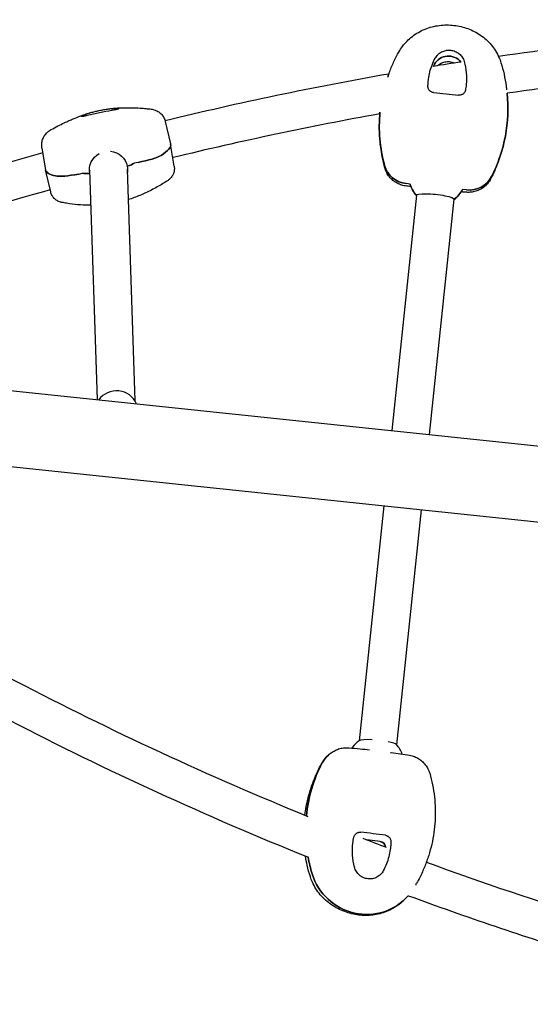
# Model space of a CAD drawing. Units: millimetres. Extents: x -8643 to 7942, y -5694 to 5736.
# Drawn here: x -5533 to -5126, y 792 to 1577 of the extents above; entities that cross this region are included whole.
import ezdxf

# ---------------------------------------------------------------- set-up
doc = ezdxf.new("R2010")
doc.units = ezdxf.units.MM
doc.header["$LTSCALE"] = 20
doc.layers.add('2d', color=230, linetype='Continuous')

msp = doc.modelspace()

# ---------------------------------------------------------------- linework, layer by layer
at = {"layer": '2d'}
for p, q in [((-5239.22, 1532.15, 1359.48), (-5239.73, 1530.69, 1359.48)), ((-5145.02, 1522.35, 1359.48), (-5144.86, 1520.95, 1359.48)), ((-5416.96, 1495.65, 1359.48), (-5412.73, 1477.78, 1359.48)), ((-5409.85, 1460.16, 1359.48), (-5412.69, 1477.57, 1359.48)), ((-5245.23, 1475.26, 1359.48), (-5245.53, 1477.72, 1359.48)), ((-5515.3, 1474.5, 1359.48), (-5512.49, 1457.3, 1359.48)), ((-5150.94, 1465.45, 1359.48), (-5150.16, 1467.7, 1359.48)), ((-5447.31, 1460.01, 1359.48), (-5447.51, 1459.97, 1359.48)), ((-5438.54, 1463.1, 1359.48), (-5441.67, 1462.49, 1359.48)), ((-5508.29, 1439.53, 1359.48), (-5512.45, 1457.09, 1359.48)), ((-5486.01, 1453.83, 1359.48), (-5482.88, 1454.44, 1359.48)), ((-5477.26, 1456.8, 1359.48), (-5471.2, 1274.07, 1359.48)), ((-5447.28, 1457.8, 1359.48), (-5441.15, 1273.19, 1359.48)), ((-5221.78, 1445.89, 1359.48), (-5224.96, 1446.22, 1359.48)), ((-5216.69, 1436.9, 1359.48), (-5236.4, 1249.4, 1359.48)), ((-5216.89, 1436.92, 1359.48), (-5216.69, 1436.9, 1359.48)), ((-5176.84, 1441.17, 1359.48), (-5180.01, 1441.5, 1359.48)), ((-5186.86, 1433.76, 1359.48), (-5206.56, 1246.26, 1359.48)), ((-5186.86, 1433.76, 1359.48), (-5186.66, 1433.74, 1359.48)), ((-5790.42, 1307.63, 1359.48), (-3200.69, 1035.43, 1359.48)), ((-5796.73, 1247.66, 1359.48), (-3206.99, 975.47, 1359.48)), ((-5242.7, 1189.43, 1359.48), (-5262.38, 1002.25, 1359.48)), ((-5212.87, 1186.29, 1359.48), (-5232.54, 999.08, 1359.48)), ((-5284.93, 992.31, 1359.48), (-5286.87, 990.77, 1359.48)), ((-5292.76, 983.31, 1359.48), (-5291.46, 985.51, 1359.48)), ((-5245.75, 921.97, 1359.48), (-5256.22, 923.25, 1359.48)), ((-5217.2, 887.54, 1359.48), (-5217.36, 887.27, 1359.48)), ((-5230.83, 871.79, 1359.48), (-5228.96, 873.27, 1359.48))]:
    msp.add_line(p, q, dxfattribs=at)
for centre, start, end in [((-5200.06, 1451.63, 1359.48), 195.1843, 222.18969), ((-5200.06, 1451.63, 1359.48), 305.81031, 332.8157), ((-5249.24, 983.99, 1359.48), 125.70509, 146.54862), ((-5249.24, 983.99, 1359.48), 19.6373, 42.3223)]:
    msp.add_arc(centre, 22.5, start, end, dxfattribs=at)
for centre, major_axis, ratio, start_param, end_param in [((-5191.24, 1535.54, 1359.48), (-12.43, 1.31), 0.987688, -2.380959, -0.377013), ((-5157.11, 1517.87, 1359.48), (-50.72, 5.33), 0.987688, -0.377013, -0.339601), ((-5263.84, 1505.92, 1359.48), (119.34, -12.54), 0.987688, -0.368268, 0.209935), ((-5126.39, 1491.48, 1359.48), (-119.34, 12.54), 0.987688, 0.007118, 0.368268), ((-5530.39, 1454.19, 1359.48), (117.68, 23.49), 0.158327, -0.394106, 0.0056), ((-5438.65, 1466.3, 1359.48), (19.61, 3.91), 0.158327, -1.596635, -0.394106), ((-5462.32, 1459.76, 1359.48), (22.06, 4.4), 0.158327, -0.854917, -0.392921), ((-5222.89, 1465.87, 1359.48), (-19.89, 2.09), 0.987688, 0.368268, 1.570796), ((-5394.79, 1480.68, 1359.48), (-117.68, -23.49), 0.158327, -0.0056, 0.34243), ((-5486.12, 1457.03, 1359.48), (-19.61, -3.91), 0.158327, 0.34243, 1.544958), ((-5462.32, 1459.76, 1359.48), (-22.06, -4.4), 0.158327, 0.341244, 0.801194), ((-5174.77, 1460.81, 1359.48), (19.89, -2.09), 0.987688, -1.570796, -0.368268), ((-5200.06, 1451.63, 1359.48), (-22.38, 2.35), 0.987688, 0.367083, 0.829078), ((-5200.06, 1451.63, 1359.48), (22.38, -2.35), 0.987688, -0.829078, -0.367083), ((-5455.85, 1263.8, 1359.48), (17.49, 0.58), 0.987359, 0.382009, 2.48031), ((-5249.24, 983.99, 1359.48), (-16.96, 14.79), 0.98131, 0, 0.135581), ((-5247.53, 1000.28, 1359.48), (-15.12, 1.59), 0.158412, -1.251435, -0.176011), ((-5247.53, 1000.28, 1359.48), (15.12, -1.59), 0.158412, 0.176011, 1.017039), ((-5274.33, 975.21, 1359.48), (-15.07, 13.14), 0.98131, -0.179032, 0.235501), ((-5185.99, 928.56, 1359.48), (-90.45, 78.86), 0.98131, 0.235501, 0.609514), ((-5246.26, 917.06, 1359.48), (-3.77, 3.29), 0.98131, -2.315375, -0.967028), ((-5185.99, 928.56, 1359.48), (90.45, -78.86), 0.98131, -2.253878, -2.138637), ((-5257.17, 908.3, 1359.48), (33.92, -29.57), 0.98131, -2.138637, 0.006059), ((-5225.31, 893.49, 1359.48), (8.73, -4.88), 0.072816, -0.004836, 0)]:
    msp.add_ellipse(centre, major_axis=major_axis, ratio=ratio, start_param=start_param, end_param=end_param, dxfattribs=at)
at = {"layer": '2d', "extrusion": (0, 0, -1)}
for centre, major_axis, ratio, start_param, end_param in [((-5191.24, 1535.54, 1359.48), (-12.43, 1.31), 0.987688, 0.377013, 2.380959), ((-5157.11, 1517.87, 1359.48), (-50.72, 5.33), 0.987688, 0.339601, 0.377013), ((-5263.84, 1505.92, 1359.48), (119.34, -12.54), 0.987688, -0.209935, 0.368268), ((-5126.39, 1491.48, 1359.48), (-119.34, 12.54), 0.987688, -0.368268, -0.007118), ((-5530.39, 1454.19, 1359.48), (117.68, 23.49), 0.158327, -0.0056, 0.394106), ((-5462.23, 1457.1, 1359.48), (-15.19, -0.53), 0.987057, -0.145438, 1.094727), ((-5462.23, 1457.1, 1359.48), (15.19, 0.53), 0.987057, -1.426858, -0.159746), ((-5438.65, 1466.3, 1359.48), (-19.61, -3.91), 0.158327, -2.747487, -1.544958), ((-5462.32, 1459.76, 1359.48), (-22.06, -4.4), 0.158327, -2.748672, -2.286676), ((-5462.23, 1457.1, 1359.48), (15.19, 0.53), 0.987057, -0.159746, 0.1781), ((-5222.89, 1465.87, 1359.48), (-19.89, 2.09), 0.987688, -1.570796, -0.368268), ((-5394.79, 1480.68, 1359.48), (-117.68, -23.49), 0.158327, -0.34243, 0.0056), ((-5486.12, 1457.03, 1359.48), (-19.61, -3.91), 0.158327, -1.544958, -0.34243), ((-5462.32, 1459.76, 1359.48), (-22.06, -4.4), 0.158327, -0.801194, -0.341244), ((-5174.77, 1460.81, 1359.48), (19.89, -2.09), 0.987688, 0.368268, 1.570796), ((-5200.06, 1451.63, 1359.48), (-22.38, 2.35), 0.987688, -0.829078, -0.367083), ((-5201.77, 1435.33, 1359.48), (-15.12, 1.59), 0.156434, -0.1624, 0), ((-5201.77, 1435.33, 1359.48), (-15.12, 1.59), 0.156434, 0, 3.141593), ((-5200.06, 1451.63, 1359.48), (22.38, -2.35), 0.987688, 0.367083, 0.829078), ((-5201.77, 1435.33, 1359.48), (15.12, -1.59), 0.156434, 0, 0.1624), ((-5249.24, 983.99, 1359.48), (-16.96, 14.79), 0.98131, -0.135581, 0), ((-5274.33, 975.21, 1359.48), (-15.07, 13.14), 0.98131, -0.235501, 0.179032), ((-5185.99, 928.56, 1359.48), (-90.45, 78.86), 0.98131, -0.609514, -0.235501), ((-5246.26, 917.06, 1359.48), (3.77, -3.29), 0.98131, -2.174565, -0.826218), ((-5185.99, 928.56, 1359.48), (-90.45, 78.86), 0.98131, -1.002956, -0.887715), ((-5257.17, 908.3, 1359.48), (33.92, -29.57), 0.98131, -0.006059, 2.138637)]:
    msp.add_ellipse(centre, major_axis=major_axis, ratio=ratio, start_param=start_param, end_param=end_param, dxfattribs=at)
at = {"layer": '2d'}
for points, knots in [([(-5230.78, 1551.05, 1359.48), (-5229.89, 1552.64, 1359.48), (-5228.9, 1554.15, 1359.48), (-5226.73, 1557.06, 1359.48), (-5225.54, 1558.45, 1359.48), (-5222.93, 1561.11, 1359.48), (-5221.51, 1562.37, 1359.48), (-5218.48, 1564.72, 1359.48), (-5216.86, 1565.79, 1359.48), (-5213.49, 1567.73, 1359.48), (-5211.72, 1568.58, 1359.48), (-5208.07, 1570.06, 1359.48), (-5206.19, 1570.67, 1359.48), (-5202.36, 1571.66, 1359.48), (-5200.4, 1572.03, 1359.48), (-5196.51, 1572.51, 1359.48), (-5194.56, 1572.64, 1359.48), (-5190.68, 1572.65, 1359.48), (-5188.74, 1572.54, 1359.48), (-5184.93, 1572.1, 1359.48), (-5183.05, 1571.77, 1359.48), (-5179.36, 1570.89, 1359.48), (-5177.54, 1570.35, 1359.48), (-5174, 1569.05, 1359.48), (-5172.26, 1568.3, 1359.48), (-5168.9, 1566.58, 1359.48), (-5167.27, 1565.62, 1359.48), (-5164.11, 1563.46, 1359.48), (-5162.57, 1562.25, 1359.48), (-5159.69, 1559.65, 1359.48), (-5158.33, 1558.24, 1359.48), (-5155.83, 1555.24, 1359.48), (-5154.68, 1553.66, 1359.48), (-5152.64, 1550.35, 1359.48), (-5151.73, 1548.62, 1359.48), (-5150.34, 1545.45, 1359.48), (-5149.81, 1544.02, 1359.48), (-5149.35, 1542.56, 1359.48)], [0, 0, 0, 0, 5.553936, 5.553936, 11.252346, 11.252346, 17.198773, 17.198773, 23.266945, 23.266945, 29.376947, 29.376947, 35.492621, 35.492621, 41.532741, 41.532741, 47.399384, 47.399384, 53.192995, 53.192995, 58.908683, 58.908683, 64.62644, 64.62644, 70.395878, 70.395878, 76.270316, 76.270316, 82.346573, 82.346573, 88.479134, 88.479134, 94.593088, 94.593088, 100.661737, 100.661737, 105.344981, 105.344981, 105.344981, 105.344981]), ([(-4494.34, 1565.44, 1359.48), (-4566.98, 1571.9, 1359.48), (-4639.9, 1575.57, 1359.48), (-4749.45, 1576.84, 1359.48), (-4786.03, 1576.56, 1359.48), (-4859.28, 1574.58, 1359.48), (-4895.95, 1572.87, 1359.48), (-4969.2, 1568.05, 1359.48), (-5005.79, 1564.93, 1359.48), (-5078.7, 1557.29, 1359.48), (-5115.03, 1552.77, 1359.48), (-5151.27, 1547.55, 1359.48)], [1.4704842, 1.4704842, 1.4704842, 1.4704842, 1.5491364, 1.5491364, 1.5885389, 1.5885389, 1.6280645, 1.6280645, 1.6675902, 1.6675902, 1.7069929, 1.7069929, 1.7069929, 1.7069929]), ([(-5239.2, 1532.22, 1359.48), (-5238.2, 1535.13, 1359.48), (-5237.09, 1538, 1359.48), (-5234.61, 1543.71, 1359.48), (-5233.23, 1546.54, 1359.48), (-5231.42, 1549.89, 1359.48), (-5231.1, 1550.48, 1359.48), (-5230.78, 1551.05, 1359.48)], [0, 0, 0, 0, 9.465141, 9.465141, 19.167672, 19.167672, 21.215536, 21.215536, 21.215536, 21.215536]), ([(-5207.56, 1523.62, 1359.48), (-5207.55, 1524.6, 1359.48), (-5207.51, 1525.58, 1359.48), (-5207.38, 1527.54, 1359.48), (-5207.28, 1528.52, 1359.48), (-5206.9, 1531.43, 1359.48), (-5206.53, 1533.33, 1359.48), (-5205.57, 1537.08, 1359.48), (-5204.98, 1538.92, 1359.48), (-5203.57, 1542.54, 1359.48), (-5202.75, 1544.31, 1359.48), (-5201.82, 1546.05, 1359.48)], [0, 0, 0, 0, 0.00304448, 0.00304448, 0.00608896, 0.00608896, 0.01217792, 0.01217792, 0.01826689, 0.01826689, 0.02435585, 0.02435585, 0.02435585, 0.02435585]), ([(-5201.82, 1546.05, 1359.48), (-5201.25, 1547.13, 1359.48), (-5200.52, 1548.1, 1359.48), (-5199.43, 1549.17, 1359.48), (-5199.2, 1549.38, 1359.48), (-5198.73, 1549.78, 1359.48), (-5198.49, 1549.97, 1359.48), (-5197.74, 1550.51, 1359.48), (-5197.22, 1550.84, 1359.48), (-5196.13, 1551.41, 1359.48), (-5195.55, 1551.66, 1359.48), (-5194.38, 1552.07, 1359.48), (-5193.78, 1552.23, 1359.48), (-5192.87, 1552.4, 1359.48), (-5192.56, 1552.45, 1359.48), (-5191.94, 1552.52, 1359.48), (-5191.63, 1552.55, 1359.48), (-5190.69, 1552.59, 1359.48), (-5190.07, 1552.57, 1359.48), (-5188.84, 1552.44, 1359.48), (-5188.22, 1552.33, 1359.48), (-5187.01, 1552.02, 1359.48), (-5186.42, 1551.82, 1359.48), (-5185.28, 1551.34, 1359.48), (-5184.72, 1551.06, 1359.48), (-5183.93, 1550.58, 1359.48), (-5183.66, 1550.41, 1359.48), (-5183.16, 1550.05, 1359.48), (-5182.91, 1549.86, 1359.48), (-5182.2, 1549.27, 1359.48), (-5181.76, 1548.85, 1359.48), (-5180.94, 1547.93, 1359.48), (-5180.56, 1547.44, 1359.48), (-5179.55, 1545.91, 1359.48), (-5179.04, 1544.82, 1359.48), (-5178.7, 1543.65, 1359.48)], [0, 0, 0, 0, 0.00371982, 0.00371982, 0.00464978, 0.00464978, 0.00557973, 0.00557973, 0.00743964, 0.00743964, 0.00929956, 0.00929956, 0.01115947, 0.01115947, 0.01208942, 0.01208942, 0.01301938, 0.01301938, 0.01487929, 0.01487929, 0.0167392, 0.0167392, 0.01859911, 0.01859911, 0.02045902, 0.02045902, 0.02138898, 0.02138898, 0.02231893, 0.02231893, 0.02417885, 0.02417885, 0.02603876, 0.02603876, 0.02975858, 0.02975858, 0.02975858, 0.02975858]), ([(-4506.7, 1536.4, 1359.48), (-4575.36, 1542.27, 1359.48), (-4644.27, 1545.62, 1359.48), (-4749.21, 1546.83, 1359.48), (-4785.2, 1546.56, 1359.48), (-4857.26, 1544.63, 1359.48), (-4893.33, 1542.96, 1359.48), (-4965.4, 1538.25, 1359.48), (-5001.39, 1535.2, 1359.48), (-5073.13, 1527.73, 1359.48), (-5108.88, 1523.31, 1359.48), (-5144.53, 1518.21, 1359.48)], [1.4740225, 1.4740225, 1.4740225, 1.4740225, 1.5491364, 1.5491364, 1.5883148, 1.5883148, 1.6276143, 1.6276143, 1.6669137, 1.6669137, 1.706092, 1.706092, 1.706092, 1.706092]), ([(-5186.84, 1542.2, 1359.48), (-5186.84, 1542.2, 1359.48), (-5186.84, 1542.2, 1359.48), (-5187.13, 1542.32, 1359.48), (-5187.42, 1542.43, 1359.48), (-5188.01, 1542.63, 1359.48), (-5188.32, 1542.72, 1359.48), (-5189.22, 1542.96, 1359.48), (-5189.84, 1543.07, 1359.48), (-5191.07, 1543.19, 1359.48), (-5191.69, 1543.21, 1359.48), (-5192.95, 1543.15, 1359.48), (-5193.57, 1543.08, 1359.48), (-5194.78, 1542.84, 1359.48), (-5195.38, 1542.67, 1359.48), (-5196.26, 1542.35, 1359.48), (-5196.55, 1542.24, 1359.48), (-5197.13, 1541.98, 1359.48), (-5197.4, 1541.84, 1359.48), (-5198.22, 1541.4, 1359.48), (-5198.75, 1541.07, 1359.48), (-5199.49, 1540.51, 1359.48), (-5199.73, 1540.31, 1359.48), (-5199.97, 1540.11, 1359.48)], [0.01115542, 0.01115542, 0.01115542, 0.01115542, 0.01115947, 0.01115947, 0.01208942, 0.01208942, 0.01301938, 0.01301938, 0.01487929, 0.01487929, 0.0167392, 0.0167392, 0.01859911, 0.01859911, 0.02045902, 0.02045902, 0.02138898, 0.02138898, 0.02231893, 0.02231893, 0.02417885, 0.02417885, 0.02510676, 0.02510676, 0.02510676, 0.02510676]), ([(-5178.7, 1543.65, 1359.48), (-5177.82, 1540.62, 1359.48), (-5177.25, 1537.55, 1359.48), (-5176.7, 1531.38, 1359.48), (-5176.72, 1528.28, 1359.48), (-5177.05, 1525.14, 1359.48)], [0, 0, 0, 0, 0.00960888, 0.00960888, 0.01921775, 0.01921775, 0.01921775, 0.01921775]), ([(-5149.35, 1542.56, 1359.48), (-5148.41, 1539.55, 1359.48), (-5147.6, 1536.49, 1359.48), (-5146.22, 1530.28, 1359.48), (-5145.66, 1527.12, 1359.48), (-5145.16, 1523.43, 1359.48), (-5145.09, 1522.92, 1359.48), (-5145.03, 1522.41, 1359.48)], [0, 0, 0, 0, 9.761705, 9.761705, 19.64923, 19.64923, 21.228503, 21.228503, 21.228503, 21.228503]), ([(-5238.73, 1533.56, 1359.48), (-5238.78, 1533.56, 1359.48), (-5238.83, 1533.55, 1359.48), (-5298.67, 1523.02, 1359.48), (-5358.12, 1510.59, 1359.48), (-5417.12, 1496.27, 1359.48)], [1.73877195, 1.73877195, 1.73877195, 1.73877195, 1.73882434, 1.73882434, 1.80416146, 1.80416146, 1.80416146, 1.80416146]), ([(-5203.06, 1518.78, 1359.48), (-5203.37, 1518.81, 1359.48), (-5203.67, 1518.87, 1359.48), (-5204.26, 1519.03, 1359.48), (-5204.55, 1519.14, 1359.48), (-5205.1, 1519.41, 1359.48), (-5205.36, 1519.57, 1359.48), (-5205.84, 1519.92, 1359.48), (-5206.07, 1520.13, 1359.48), (-5206.48, 1520.57, 1359.48), (-5206.67, 1520.81, 1359.48), (-5206.99, 1521.31, 1359.48), (-5207.12, 1521.58, 1359.48), (-5207.34, 1522.14, 1359.48), (-5207.42, 1522.43, 1359.48), (-5207.53, 1523.01, 1359.48), (-5207.56, 1523.32, 1359.48), (-5207.56, 1523.62, 1359.48)], [0, 0, 0, 0, 0.000923999, 0.000923999, 0.001847999, 0.001847999, 0.002771998, 0.002771998, 0.003695997, 0.003695997, 0.004619997, 0.004619997, 0.005543996, 0.005543996, 0.006467995, 0.006467995, 0.007391995, 0.007391995, 0.007391995, 0.007391995]), ([(-5203.06, 1518.78, 1359.48), (-5199.74, 1518.48, 1359.48), (-5196.43, 1518.15, 1359.48), (-5189.79, 1517.46, 1359.48), (-5186.48, 1517.1, 1359.48), (-5183.17, 1516.72, 1359.48)], [0, 0, 0, 0, 0.01000047, 0.01000047, 0.02000094, 0.02000094, 0.02000094, 0.02000094]), ([(-5177.76, 1520.53, 1359.48), (-5177.82, 1520.24, 1359.48), (-5177.91, 1519.95, 1359.48), (-5178.13, 1519.4, 1359.48), (-5178.28, 1519.13, 1359.48), (-5178.61, 1518.63, 1359.48), (-5178.79, 1518.4, 1359.48), (-5179.21, 1517.97, 1359.48), (-5179.44, 1517.77, 1359.48), (-5179.93, 1517.42, 1359.48), (-5180.19, 1517.27, 1359.48), (-5180.74, 1517.02, 1359.48), (-5181.04, 1516.92, 1359.48), (-5181.63, 1516.77, 1359.48), (-5181.93, 1516.72, 1359.48), (-5182.54, 1516.68, 1359.48), (-5182.86, 1516.69, 1359.48), (-5183.17, 1516.72, 1359.48)], [0, 0, 0, 0, 0.000922824, 0.000922824, 0.001845648, 0.001845648, 0.002768473, 0.002768473, 0.003691297, 0.003691297, 0.004614121, 0.004614121, 0.005536945, 0.005536945, 0.006459769, 0.006459769, 0.007382594, 0.007382594, 0.007382594, 0.007382594]), ([(-5457.48, 1506.34, 1359.48), (-5455.81, 1506.47, 1359.48), (-5454.16, 1506.55, 1359.48), (-5450.98, 1506.67, 1359.48), (-5449.44, 1506.69, 1359.48), (-5446.49, 1506.7, 1359.48), (-5445.06, 1506.68, 1359.48), (-5441.6, 1506.6, 1359.48), (-5439.47, 1506.52, 1359.48), (-5435.55, 1506.28, 1359.48), (-5433.93, 1506.15, 1359.48), (-5430.96, 1505.87, 1359.48), (-5429.61, 1505.72, 1359.48), (-5428.25, 1505.55, 1359.48)], [0, 0, 0, 0, 5.331777, 5.331777, 10.717432, 10.717432, 16.185034, 16.185034, 24.087732, 24.087732, 29.256144, 29.256144, 33.441392, 33.441392, 33.441392, 33.441392]), ([(-5507.97, 1489.22, 1359.48), (-5506.17, 1490.24, 1359.48), (-5504.36, 1491.22, 1359.48), (-5500.89, 1493.01, 1359.48), (-5499.23, 1493.83, 1359.48), (-5496.24, 1495.24, 1359.48), (-5494.84, 1495.88, 1359.48), (-5492.59, 1496.88, 1359.48), (-5491.5, 1497.35, 1359.48), (-5488.49, 1498.62, 1359.48), (-5486.49, 1499.43, 1359.48), (-5483.06, 1500.71, 1359.48), (-5481.74, 1501.18, 1359.48), (-5480.39, 1501.63, 1359.48)], [0, 0, 0, 0, 6.277151, 6.277151, 12.185026, 12.185026, 17.336699, 17.336699, 21.949608, 21.949608, 29.625332, 29.625332, 34.158499, 34.158499, 34.158499, 34.158499]), ([(-5483.79, 1499.59, 1359.48), (-5483.87, 1499.64, 1359.48), (-5483.92, 1499.69, 1359.48), (-5483.96, 1499.8, 1359.48), (-5483.95, 1499.86, 1359.48), (-5483.83, 1500.06, 1359.48), (-5483.64, 1500.21, 1359.48), (-5483.03, 1500.56, 1359.48), (-5482.62, 1500.76, 1359.48), (-5481.57, 1501.21, 1359.48), (-5480.93, 1501.46, 1359.48), (-5480.17, 1501.7, 1359.48)], [0, 0, 0, 0, 0.00304448, 0.00304448, 0.00608896, 0.00608896, 0.01217792, 0.01217792, 0.01826689, 0.01826689, 0.02435585, 0.02435585, 0.02435585, 0.02435585]), ([(-5479.04, 1500.64, 1359.48), (-5479.34, 1500.56, 1359.48), (-5479.64, 1500.48, 1359.48), (-5480.22, 1500.32, 1359.48), (-5480.51, 1500.25, 1359.48), (-5481.06, 1500.1, 1359.48), (-5481.32, 1500.04, 1359.48), (-5481.82, 1499.92, 1359.48), (-5482.06, 1499.86, 1359.48), (-5482.49, 1499.76, 1359.48), (-5482.69, 1499.72, 1359.48), (-5483.04, 1499.65, 1359.48), (-5483.19, 1499.62, 1359.48), (-5483.45, 1499.59, 1359.48), (-5483.55, 1499.58, 1359.48), (-5483.71, 1499.57, 1359.48), (-5483.76, 1499.58, 1359.48), (-5483.79, 1499.59, 1359.48)], [0, 0, 0, 0, 0.000923999, 0.000923999, 0.001847999, 0.001847999, 0.002771998, 0.002771998, 0.003695997, 0.003695997, 0.004619997, 0.004619997, 0.005543996, 0.005543996, 0.006467995, 0.006467995, 0.007391995, 0.007391995, 0.007391995, 0.007391995]), ([(-5480.17, 1501.7, 1359.48), (-5479.7, 1501.86, 1359.48), (-5479.08, 1502.05, 1359.48), (-5478.11, 1502.33, 1359.48), (-5477.9, 1502.39, 1359.48), (-5477.48, 1502.51, 1359.48), (-5477.26, 1502.57, 1359.48), (-5476.59, 1502.75, 1359.48), (-5476.11, 1502.88, 1359.48), (-5475.09, 1503.15, 1359.48), (-5474.55, 1503.29, 1359.48), (-5473.45, 1503.56, 1359.48), (-5472.88, 1503.7, 1359.48), (-5472.01, 1503.9, 1359.48), (-5471.71, 1503.97, 1359.48), (-5471.12, 1504.1, 1359.48), (-5470.81, 1504.17, 1359.48), (-5469.9, 1504.37, 1359.48), (-5469.3, 1504.5, 1359.48), (-5468.08, 1504.75, 1359.48), (-5467.47, 1504.87, 1359.48), (-5466.26, 1505.1, 1359.48), (-5465.66, 1505.2, 1359.48), (-5464.5, 1505.4, 1359.48), (-5463.94, 1505.5, 1359.48), (-5463.12, 1505.63, 1359.48), (-5462.84, 1505.67, 1359.48), (-5462.32, 1505.75, 1359.48), (-5462.06, 1505.79, 1359.48), (-5461.31, 1505.89, 1359.48), (-5460.84, 1505.96, 1359.48), (-5459.96, 1506.07, 1359.48), (-5459.54, 1506.12, 1359.48), (-5458.42, 1506.25, 1359.48), (-5457.83, 1506.31, 1359.48), (-5457.4, 1506.34, 1359.48)], [0, 0, 0, 0, 0.00371982, 0.00371982, 0.00464978, 0.00464978, 0.00557973, 0.00557973, 0.00743964, 0.00743964, 0.00929956, 0.00929956, 0.01115947, 0.01115947, 0.01208942, 0.01208942, 0.01301938, 0.01301938, 0.01487929, 0.01487929, 0.0167392, 0.0167392, 0.01859911, 0.01859911, 0.02045902, 0.02045902, 0.02138898, 0.02138898, 0.02231893, 0.02231893, 0.02417885, 0.02417885, 0.02603876, 0.02603876, 0.02975858, 0.02975858, 0.02975858, 0.02975858]), ([(-5479.04, 1500.64, 1359.48), (-5475.83, 1501.54, 1359.48), (-5472.59, 1502.32, 1359.48), (-5466.06, 1503.66, 1359.48), (-5462.77, 1504.22, 1359.48), (-5459.46, 1504.66, 1359.48)], [0, 0, 0, 0, 0.01000047, 0.01000047, 0.02000094, 0.02000094, 0.02000094, 0.02000094]), ([(-5454.45, 1505.61, 1359.48), (-5454.49, 1505.58, 1359.48), (-5454.55, 1505.55, 1359.48), (-5454.72, 1505.49, 1359.48), (-5454.84, 1505.46, 1359.48), (-5455.12, 1505.38, 1359.48), (-5455.28, 1505.35, 1359.48), (-5455.65, 1505.27, 1359.48), (-5455.87, 1505.23, 1359.48), (-5456.32, 1505.14, 1359.48), (-5456.57, 1505.1, 1359.48), (-5457.09, 1505.01, 1359.48), (-5457.37, 1504.97, 1359.48), (-5457.94, 1504.88, 1359.48), (-5458.24, 1504.83, 1359.48), (-5458.84, 1504.75, 1359.48), (-5459.15, 1504.7, 1359.48), (-5459.46, 1504.66, 1359.48)], [0, 0, 0, 0, 0.000922824, 0.000922824, 0.001845648, 0.001845648, 0.002768473, 0.002768473, 0.003691297, 0.003691297, 0.004614121, 0.004614121, 0.005536945, 0.005536945, 0.006459769, 0.006459769, 0.007382594, 0.007382594, 0.007382594, 0.007382594]), ([(-5457.4, 1506.34, 1359.48), (-5456.28, 1506.42, 1359.48), (-5455.45, 1506.4, 1359.48), (-5454.37, 1506.26, 1359.48), (-5454.12, 1506.14, 1359.48), (-5454.16, 1505.95, 1359.48)], [0, 0, 0, 0, 0.00960888, 0.00960888, 0.01921775, 0.01921775, 0.01921775, 0.01921775]), ([(-5428.25, 1505.55, 1359.48), (-5427.3, 1505.43, 1359.48), (-5426.24, 1505.21, 1359.48), (-5424.17, 1504.48, 1359.48), (-5423.15, 1503.99, 1359.48), (-5421.31, 1502.74, 1359.48), (-5420.48, 1502.01, 1359.48), (-5419.08, 1500.39, 1359.48), (-5418.5, 1499.51, 1359.48), (-5417.55, 1497.64, 1359.48), (-5417.19, 1496.64, 1359.48), (-5416.96, 1495.66, 1359.48)], [0, 0, 0, 0, 5.988493, 5.988493, 11.515941, 11.515941, 16.631281, 16.631281, 21.581072, 21.581072, 26.924008, 26.924008, 26.924008, 26.924008]), ([(-5515.3, 1474.51, 1359.48), (-5515.48, 1475.62, 1359.48), (-5515.54, 1476.8, 1359.48), (-5515.35, 1479.13, 1359.48), (-5515.11, 1480.3, 1359.48), (-5514.35, 1482.47, 1359.48), (-5513.85, 1483.48, 1359.48), (-5512.64, 1485.31, 1359.48), (-5511.94, 1486.13, 1359.48), (-5510.45, 1487.56, 1359.48), (-5509.64, 1488.17, 1359.48), (-5508.55, 1488.88, 1359.48), (-5508.26, 1489.06, 1359.48), (-5507.98, 1489.22, 1359.48)], [0, 0, 0, 0, 6.172912, 6.172912, 12.100626, 12.100626, 17.667462, 17.667462, 23.182429, 23.182429, 28.859822, 28.859822, 30.916633, 30.916633, 30.916633, 30.916633]), ([(-5241.93, 1458.62, 1359.48), (-5242.77, 1461.64, 1359.48), (-5243.49, 1464.71, 1359.48), (-5244.54, 1470.27, 1359.48), (-5244.93, 1472.76, 1359.48), (-5245.23, 1475.26, 1359.48)], [0, 0, 0, 0, 9.773398, 9.773398, 17.570556, 17.570556, 17.570556, 17.570556]), ([(-5409.85, 1460.16, 1359.48), (-5409.7, 1459.22, 1359.48), (-5409.66, 1458.2, 1359.48), (-5409.86, 1456.19, 1359.48), (-5410.1, 1455.19, 1359.48), (-5410.81, 1453.35, 1359.48), (-5411.28, 1452.49, 1359.48), (-5412.34, 1451, 1359.48), (-5412.93, 1450.36, 1359.48), (-5414.08, 1449.31, 1359.48), (-5414.65, 1448.89, 1359.48), (-5415.19, 1448.53, 1359.48)], [0, 0, 0, 0, 4.348868, 4.348868, 8.573616, 8.573616, 12.78555, 12.78555, 17.041157, 17.041157, 21.173438, 21.173438, 21.173438, 21.173438]), ([(-5150.94, 1465.45, 1359.48), (-5151.96, 1462.46, 1359.48), (-5153.1, 1459.52, 1359.48), (-5155.38, 1454.33, 1359.48), (-5156.47, 1452.06, 1359.48), (-5157.63, 1449.84, 1359.48)], [0.009567, 0.009567, 0.009567, 0.009567, 9.775682, 9.775682, 17.576301, 17.576301, 17.576301, 17.576301]), ([(-5225.51, 1444.36, 1359.48), (-5226.82, 1444.54, 1359.48), (-5228.12, 1444.86, 1359.48), (-5230.63, 1445.75, 1359.48), (-5231.86, 1446.32, 1359.48), (-5234.15, 1447.7, 1359.48), (-5235.24, 1448.5, 1359.48), (-5237.21, 1450.29, 1359.48), (-5238.11, 1451.29, 1359.48), (-5239.67, 1453.43, 1359.48), (-5240.34, 1454.57, 1359.48), (-5241.31, 1456.69, 1359.48), (-5241.66, 1457.64, 1359.48), (-5241.93, 1458.62, 1359.48)], [0, 0, 0, 0, 4.006246, 4.006246, 8.034497, 8.034497, 12.043823, 12.043823, 16.034421, 16.034421, 19.991093, 19.991093, 23.047472, 23.047472, 23.047472, 23.047472]), ([(-5415.23, 1448.51, 1359.48), (-5417.9, 1446.75, 1359.48), (-5420.63, 1445.09, 1359.48), (-5426.4, 1441.84, 1359.48), (-5429.46, 1440.26, 1359.48), (-5435.58, 1437.43, 1359.48), (-5438.64, 1436.16, 1359.48), (-5443.32, 1434.46, 1359.48), (-5444.89, 1433.93, 1359.48), (-5446.47, 1433.44, 1359.48)], [0.045828, 0.045828, 0.045828, 0.045828, 10.0058, 10.0058, 20.754638, 20.754638, 30.921397, 30.921397, 35.933148, 35.933148, 35.933148, 35.933148]), ([(-5157.63, 1449.84, 1359.48), (-5158.22, 1448.69, 1359.48), (-5158.94, 1447.6, 1359.48), (-5160.59, 1445.58, 1359.48), (-5161.52, 1444.64, 1359.48), (-5163.55, 1442.97, 1359.48), (-5164.66, 1442.23, 1359.48), (-5166.98, 1440.99, 1359.48), (-5168.22, 1440.48, 1359.48), (-5170.75, 1439.71, 1359.48), (-5172.07, 1439.45, 1359.48), (-5174.47, 1439.22, 1359.48), (-5175.57, 1439.21, 1359.48), (-5176.66, 1439.28, 1359.48)], [0, 0, 0, 0, 3.907631, 3.907631, 7.848474, 7.848474, 11.798743, 11.798743, 15.769957, 15.769957, 19.759541, 19.759541, 23.064948, 23.064948, 23.064948, 23.064948]), ([(-5499.42, 1431.24, 1359.48), (-5500.17, 1431.38, 1359.48), (-5501.02, 1431.61, 1359.48), (-5502.75, 1432.36, 1359.48), (-5503.63, 1432.85, 1359.48), (-5505.19, 1434.08, 1359.48), (-5505.89, 1434.79, 1359.48), (-5507.06, 1436.39, 1359.48), (-5507.54, 1437.27, 1359.48), (-5508.05, 1438.62, 1359.48), (-5508.19, 1439.08, 1359.48), (-5508.29, 1439.53, 1359.48)], [0, 0, 0, 0, 4.732325, 4.732325, 9.039775, 9.039775, 12.956477, 12.956477, 16.816799, 16.816799, 18.740682, 18.740682, 18.740682, 18.740682]), ([(-5476.34, 1428.95, 1359.48), (-5477.05, 1428.95, 1359.48), (-5477.77, 1428.96, 1359.48), (-5481.19, 1429.02, 1359.48), (-5483.88, 1429.17, 1359.48), (-5489.58, 1429.68, 1359.48), (-5492.59, 1430.06, 1359.48), (-5496.86, 1430.76, 1359.48), (-5498.13, 1430.99, 1359.48), (-5499.4, 1431.23, 1359.48)], [66.465535, 66.465535, 66.465535, 66.465535, 68.663753, 68.663753, 77.018671, 77.018671, 86.46673, 86.46673, 90.470206, 90.470206, 90.470206, 90.470206]), ([(-5757.61, 1178.75, 1359.48), (-5721.87, 1155.62, 1359.48), (-5685.57, 1133.32, 1359.48), (-5611.75, 1090.32, 1359.48), (-5574.24, 1069.63, 1359.48), (-5498.24, 1030.02, 1359.48), (-5459.76, 1011.1, 1359.48), (-5382.08, 975.13, 1359.48), (-5342.89, 958.08, 1359.48), (-5303.31, 941.94, 1359.48)], [4.122166, 4.122166, 4.122166, 4.122166, 4.1690174, 4.1690174, 4.2160761, 4.2160761, 4.2631345, 4.2631345, 4.3099851, 4.3099851, 4.3099851, 4.3099851]), ([(-5773.92, 1153.57, 1359.48), (-5737.52, 1130.02, 1359.48), (-5700.55, 1107.31, 1359.48), (-5625.37, 1063.55, 1359.48), (-5587.15, 1042.5, 1359.48), (-5509.73, 1002.21, 1359.48), (-5470.53, 982.97, 1359.48), (-5391.39, 946.43, 1359.48), (-5351.46, 929.11, 1359.48), (-5308.33, 911.6, 1359.48), (-5305.53, 910.47, 1359.48), (-5302.73, 909.34, 1359.48)], [4.1221606, 4.1221606, 4.1221606, 4.1221606, 4.1693523, 4.1693523, 4.2167563, 4.2167563, 4.2641606, 4.2641606, 4.3113531, 4.3113531, 4.3146251, 4.3146251, 4.3146251, 4.3146251]), ([(-5284.81, 992.41, 1359.48), (-5283.79, 993.22, 1359.48), (-5282.69, 993.92, 1359.48), (-5280.36, 995.11, 1359.48), (-5279.12, 995.59, 1359.48), (-5276.57, 996.31, 1359.48), (-5275.25, 996.54, 1359.48), (-5272.83, 996.72, 1359.48), (-5271.72, 996.71, 1359.48), (-5270.62, 996.62, 1359.48)], [0, 0, 0, 0, 3.900847, 3.900847, 7.850882, 7.850882, 11.837852, 11.837852, 15.149874, 15.149874, 15.149874, 15.149874]), ([(-5270.62, 996.62, 1359.48), (-5267.64, 996.36, 1359.48), (-5264.63, 996.08, 1359.48), (-5259.17, 995.54, 1359.48), (-5256.72, 995.29, 1359.48), (-5254.28, 995.02, 1359.48)], [0, 0, 0, 0, 9.128488, 9.128488, 16.500822, 16.500822, 16.500822, 16.500822]), ([(-5237.32, 992.91, 1359.48), (-5237.22, 992.9, 1359.48), (-5237.12, 992.88, 1359.48), (-5234.44, 992.51, 1359.48), (-5231.89, 992.14, 1359.48), (-5226.95, 991.38, 1359.48), (-5224.55, 991, 1359.48), (-5222.19, 990.62, 1359.48)], [33.741023, 33.741023, 33.741023, 33.741023, 34.057941, 34.057941, 42.087369, 42.087369, 49.877479, 49.877479, 49.877479, 49.877479]), ([(-5222.19, 990.62, 1359.48), (-5220.91, 990.41, 1359.48), (-5219.64, 990.07, 1359.48), (-5217.18, 989.13, 1359.48), (-5215.99, 988.53, 1359.48), (-5213.74, 987.12, 1359.48), (-5212.68, 986.29, 1359.48), (-5210.75, 984.46, 1359.48), (-5209.87, 983.44, 1359.48), (-5208.33, 981.27, 1359.48), (-5207.67, 980.11, 1359.48), (-5206.76, 978.07, 1359.48), (-5206.45, 977.21, 1359.48), (-5206.19, 976.34, 1359.48)], [0, 0, 0, 0, 3.975021, 3.975021, 7.983735, 7.983735, 11.988722, 11.988722, 15.98256, 15.98256, 19.960259, 19.960259, 22.706975, 22.706975, 22.706975, 22.706975]), ([(-5305.75, 942.94, 1359.48), (-5305.45, 945.23, 1359.48), (-5305.08, 947.52, 1359.48), (-5304.04, 952.92, 1359.48), (-5303.3, 956.03, 1359.48), (-5301.58, 962.24, 1359.48), (-5300.58, 965.34, 1359.48), (-5298.32, 971.47, 1359.48), (-5297.06, 974.52, 1359.48), (-5294.92, 979.13, 1359.48), (-5294.12, 980.75, 1359.48), (-5293.3, 982.35, 1359.48)], [50.502589, 50.502589, 50.502589, 50.502589, 57.47289, 57.47289, 67.059532, 67.059532, 76.831687, 76.831687, 86.713086, 86.713086, 92.117072, 92.117072, 92.117072, 92.117072]), ([(-5206.19, 976.34, 1359.48), (-5205.31, 973.29, 1359.48), (-5204.56, 970.2, 1359.48), (-5203.3, 963.94, 1359.48), (-5202.8, 960.77, 1359.48), (-5202.07, 954.39, 1359.48), (-5201.84, 951.18, 1359.48), (-5201.66, 944.77, 1359.48), (-5201.71, 941.57, 1359.48), (-5202.08, 935.21, 1359.48), (-5202.39, 932.06, 1359.48), (-5203.29, 925.84, 1359.48), (-5203.86, 922.77, 1359.48), (-5205.24, 916.73, 1359.48), (-5206.05, 913.75, 1359.48), (-5207.92, 907.85, 1359.48), (-5208.97, 904.93, 1359.48), (-5211.34, 899.09, 1359.48), (-5212.65, 896.18, 1359.48), (-5214.88, 891.73, 1359.48), (-5215.72, 890.16, 1359.48), (-5216.58, 888.61, 1359.48)], [0, 0, 0, 0, 9.771803, 9.771803, 19.651969, 19.651969, 29.534334, 29.534334, 39.353242, 39.353242, 49.023834, 49.023834, 58.483827, 58.483827, 67.792076, 67.792076, 77.139354, 77.139354, 86.748399, 86.748399, 92.091403, 92.091403, 92.091403, 92.091403]), ([(-5266.63, 925.39, 1359.48), (-5266.57, 925.69, 1359.48), (-5266.48, 925.98, 1359.48), (-5266.24, 926.55, 1359.48), (-5266.1, 926.83, 1359.48), (-5265.76, 927.34, 1359.48), (-5265.57, 927.59, 1359.48), (-5265.15, 928.03, 1359.48), (-5264.91, 928.24, 1359.48), (-5264.41, 928.6, 1359.48), (-5264.15, 928.75, 1359.48), (-5263.59, 929.02, 1359.48), (-5263.3, 929.13, 1359.48), (-5262.7, 929.28, 1359.48), (-5262.4, 929.34, 1359.48), (-5261.78, 929.38, 1359.48), (-5261.47, 929.38, 1359.48), (-5261.16, 929.34, 1359.48)], [0, 0, 0, 0, 0.000922824, 0.000922824, 0.001845648, 0.001845648, 0.002768473, 0.002768473, 0.003691297, 0.003691297, 0.004614121, 0.004614121, 0.005536945, 0.005536945, 0.006459769, 0.006459769, 0.007382594, 0.007382594, 0.007382594, 0.007382594]), ([(-5241.45, 926.89, 1359.48), (-5244.7, 927.33, 1359.48), (-5247.97, 927.76, 1359.48), (-5254.54, 928.57, 1359.48), (-5257.84, 928.97, 1359.48), (-5261.16, 929.34, 1359.48)], [0, 0, 0, 0, 0.01000047, 0.01000047, 0.02000094, 0.02000094, 0.02000094, 0.02000094]), ([(-5241.45, 926.89, 1359.48), (-5241.15, 926.85, 1359.48), (-5240.85, 926.78, 1359.48), (-5240.28, 926.59, 1359.48), (-5239.99, 926.46, 1359.48), (-5239.46, 926.16, 1359.48), (-5239.21, 925.99, 1359.48), (-5238.74, 925.6, 1359.48), (-5238.51, 925.38, 1359.48), (-5238.12, 924.91, 1359.48), (-5237.94, 924.66, 1359.48), (-5237.64, 924.12, 1359.48), (-5237.51, 923.83, 1359.48), (-5237.3, 923.25, 1359.48), (-5237.23, 922.95, 1359.48), (-5237.13, 922.34, 1359.48), (-5237.11, 922.03, 1359.48), (-5237.11, 921.72, 1359.48)], [0, 0, 0, 0, 0.000923999, 0.000923999, 0.001847999, 0.001847999, 0.002771998, 0.002771998, 0.003695997, 0.003695997, 0.004619997, 0.004619997, 0.005543996, 0.005543996, 0.006467995, 0.006467995, 0.007391995, 0.007391995, 0.007391995, 0.007391995]), ([(-5266.06, 901.47, 1359.48), (-5266.89, 904.63, 1359.48), (-5267.41, 907.8, 1359.48), (-5267.86, 914.19, 1359.48), (-5267.79, 917.4, 1359.48), (-5267.41, 920.63, 1359.48)], [0, 0, 0, 0, 0.00960888, 0.00960888, 0.01921775, 0.01921775, 0.01921775, 0.01921775]), ([(-5237.11, 921.72, 1359.48), (-5237.14, 920.7, 1359.48), (-5237.19, 919.69, 1359.48), (-5237.35, 917.67, 1359.48), (-5237.47, 916.66, 1359.48), (-5237.89, 913.66, 1359.48), (-5238.29, 911.7, 1359.48), (-5239.3, 907.84, 1359.48), (-5239.91, 905.95, 1359.48), (-5241.36, 902.24, 1359.48), (-5242.2, 900.42, 1359.48), (-5243.15, 898.63, 1359.48)], [0, 0, 0, 0, 0.00304448, 0.00304448, 0.00608896, 0.00608896, 0.01217792, 0.01217792, 0.01826689, 0.01826689, 0.02435585, 0.02435585, 0.02435585, 0.02435585]), ([(-5301.31, 893.76, 1359.48), (-5302.28, 896.79, 1359.48), (-5303.13, 899.86, 1359.48), (-5304.41, 905.41, 1359.48), (-5304.89, 907.89, 1359.48), (-5305.3, 910.38, 1359.48)], [0, 0, 0, 0, 9.737698, 9.737698, 17.451164, 17.451164, 17.451164, 17.451164]), ([(-5243.15, 898.63, 1359.48), (-5243.74, 897.53, 1359.48), (-5244.48, 896.54, 1359.48), (-5245.58, 895.44, 1359.48), (-5245.81, 895.23, 1359.48), (-5246.28, 894.83, 1359.48), (-5246.52, 894.64, 1359.48), (-5247.27, 894.09, 1359.48), (-5247.79, 893.77, 1359.48), (-5248.88, 893.2, 1359.48), (-5249.46, 892.95, 1359.48), (-5250.62, 892.56, 1359.48), (-5251.22, 892.4, 1359.48), (-5252.13, 892.24, 1359.48), (-5252.43, 892.2, 1359.48), (-5253.05, 892.13, 1359.48), (-5253.36, 892.11, 1359.48), (-5254.29, 892.09, 1359.48), (-5254.9, 892.12, 1359.48), (-5256.13, 892.27, 1359.48), (-5256.73, 892.39, 1359.48), (-5257.94, 892.73, 1359.48), (-5258.52, 892.94, 1359.48), (-5259.65, 893.45, 1359.48), (-5260.19, 893.75, 1359.48), (-5260.98, 894.25, 1359.48), (-5261.24, 894.43, 1359.48), (-5261.73, 894.81, 1359.48), (-5261.98, 895.01, 1359.48), (-5262.67, 895.62, 1359.48), (-5263.11, 896.06, 1359.48), (-5263.91, 897.02, 1359.48), (-5264.28, 897.53, 1359.48), (-5265.26, 899.12, 1359.48), (-5265.75, 900.26, 1359.48), (-5266.06, 901.47, 1359.48)], [0, 0, 0, 0, 0.00371982, 0.00371982, 0.00464978, 0.00464978, 0.00557973, 0.00557973, 0.00743964, 0.00743964, 0.00929956, 0.00929956, 0.01115947, 0.01115947, 0.01208942, 0.01208942, 0.01301938, 0.01301938, 0.01487929, 0.01487929, 0.0167392, 0.0167392, 0.01859911, 0.01859911, 0.02045902, 0.02045902, 0.02138898, 0.02138898, 0.02231893, 0.02231893, 0.02417885, 0.02417885, 0.02603876, 0.02603876, 0.02975858, 0.02975858, 0.02975858, 0.02975858]), ([(-5230.83, 871.79, 1359.48), (-5232.29, 870.63, 1359.48), (-5233.84, 869.57, 1359.48), (-5237.09, 867.67, 1359.48), (-5238.8, 866.83, 1359.48), (-5242.32, 865.4, 1359.48), (-5244.13, 864.81, 1359.48), (-5247.82, 863.88, 1359.48), (-5249.7, 863.53, 1359.48), (-5253.45, 863.09, 1359.48), (-5255.33, 862.99, 1359.48), (-5259.08, 863.01, 1359.48), (-5260.96, 863.13, 1359.48), (-5264.71, 863.59, 1359.48), (-5266.58, 863.93, 1359.48), (-5270.29, 864.83, 1359.48), (-5272.14, 865.4, 1359.48), (-5275.78, 866.74, 1359.48), (-5277.58, 867.53, 1359.48), (-5281.08, 869.33, 1359.48), (-5282.79, 870.34, 1359.48), (-5286.08, 872.59, 1359.48), (-5287.67, 873.83, 1359.48), (-5290.67, 876.52, 1359.48), (-5292.08, 877.97, 1359.48), (-5294.67, 881.04, 1359.48), (-5295.85, 882.65, 1359.48), (-5297.97, 886.01, 1359.48), (-5298.91, 887.76, 1359.48), (-5300.32, 890.93, 1359.48), (-5300.86, 892.33, 1359.48), (-5301.31, 893.76, 1359.48)], [0, 0, 0, 0, 6.049567, 6.049567, 12.147268, 12.147268, 18.182047, 18.182047, 24.08759, 24.08759, 29.792414, 29.792414, 35.448893, 35.448893, 41.130066, 41.130066, 46.913628, 46.913628, 52.829111, 52.829111, 58.844359, 58.844359, 65.00945, 65.00945, 71.195592, 71.195592, 77.318332, 77.318332, 83.374999, 83.374999, 87.940691, 87.940691, 87.940691, 87.940691]), ([(-5223.22, 878.76, 1359.48), (-5200.3, 870.34, 1359.48), (-5177.26, 862.22, 1359.48), (-5130.93, 846.58, 1359.48), (-5107.64, 839.05, 1359.48), (-5060.86, 824.6, 1359.48), (-5037.37, 817.69, 1359.48), (-4990.23, 804.48, 1359.48), (-4966.59, 798.18, 1359.48), (-4942.86, 792.19, 1359.48)], [4.3453993, 4.3453993, 4.3453993, 4.3453993, 4.3718565, 4.3718565, 4.398351, 4.398351, 4.4248455, 4.4248455, 4.4513029, 4.4513029, 4.4513029, 4.4513029])]:
    msp.add_open_spline(points, degree=3, knots=knots, dxfattribs=at)
for points in [[(-5181.09, 1543.09, 1359.48), (-5188.48, 1541.95, 1359.48), (-5195.86, 1540.78, 1359.48), (-5203.23, 1539.58, 1359.48)], [(-5239.2, 1532.22, 1359.48), (-5239.2, 1532.21, 1359.48), (-5239.2, 1532.21, 1359.48), (-5239.2, 1532.21, 1359.48)], [(-5177.05, 1525.14, 1359.48), (-5177.21, 1523.6, 1359.48), (-5177.45, 1522.06, 1359.48), (-5177.76, 1520.53, 1359.48)], [(-5145.03, 1522.41, 1359.48), (-5145.03, 1522.41, 1359.48), (-5145.03, 1522.41, 1359.48), (-5145.03, 1522.41, 1359.48)], [(-5454.16, 1505.95, 1359.48), (-5454.19, 1505.86, 1359.48), (-5454.28, 1505.74, 1359.48), (-5454.45, 1505.61, 1359.48)], [(-5245.94, 1501.81, 1359.48), (-5301.28, 1491.82, 1359.48), (-5356.31, 1480.18, 1359.48), (-5410.95, 1466.9, 1359.48)], [(-5416.96, 1495.66, 1359.48), (-5416.96, 1495.66, 1359.48), (-5416.96, 1495.66, 1359.48), (-5416.96, 1495.66, 1359.48)], [(-5507.98, 1489.22, 1359.48), (-5507.98, 1489.22, 1359.48), (-5507.98, 1489.22, 1359.48), (-5507.97, 1489.22, 1359.48)], [(-5245.23, 1475.26, 1359.48), (-5245.23, 1475.26, 1359.48), (-5245.23, 1475.26, 1359.48), (-5245.23, 1475.26, 1359.48)], [(-5514.69, 1470.76, 1359.48), (-5593.49, 1448.66, 1359.48), (-5671.34, 1423.16, 1359.48), (-5747.92, 1394.36, 1359.48)], [(-5515.3, 1474.51, 1359.48), (-5515.3, 1474.51, 1359.48), (-5515.3, 1474.51, 1359.48), (-5515.3, 1474.51, 1359.48)], [(-5415.19, 1448.53, 1359.48), (-5415.19, 1448.53, 1359.48), (-5415.19, 1448.53, 1359.48), (-5415.19, 1448.53, 1359.48)], [(-5221.14, 1443.75, 1359.48), (-5222.61, 1443.95, 1359.48), (-5224.06, 1444.15, 1359.48), (-5225.51, 1444.36, 1359.48)], [(-5508.71, 1441.28, 1359.48), (-5585.96, 1419.55, 1359.48), (-5662.27, 1394.52, 1359.48), (-5737.36, 1366.28, 1359.48)], [(-5176.66, 1439.28, 1359.48), (-5178.11, 1439.38, 1359.48), (-5179.58, 1439.48, 1359.48), (-5181.05, 1439.59, 1359.48)], [(-5499.42, 1431.24, 1359.48), (-5499.42, 1431.24, 1359.48), (-5499.42, 1431.24, 1359.48), (-5499.42, 1431.24, 1359.48)], [(-5284.81, 992.41, 1359.48), (-5284.81, 992.41, 1359.48), (-5284.81, 992.41, 1359.48), (-5284.81, 992.41, 1359.48)], [(-5293.3, 982.35, 1359.48), (-5293.13, 982.67, 1359.48), (-5292.95, 982.99, 1359.48), (-5292.76, 983.31, 1359.48)], [(-5292.76, 983.31, 1359.48), (-5292.76, 983.31, 1359.48), (-5292.76, 983.31, 1359.48), (-5292.76, 983.31, 1359.48)], [(-5267.41, 920.63, 1359.48), (-5267.22, 922.23, 1359.48), (-5266.97, 923.81, 1359.48), (-5266.63, 925.39, 1359.48)], [(-5259.5, 924.52, 1359.48), (-5253.26, 922.1, 1359.48), (-5247.01, 919.7, 1359.48), (-5240.75, 917.33, 1359.48)], [(-5208.82, 905.44, 1359.48), (-5120.19, 873.04, 1359.48), (-5029.79, 845.16, 1359.48), (-4938.13, 821.94, 1359.48)], [(-5217.15, 887.62, 1359.48), (-5216.96, 887.95, 1359.48), (-5216.77, 888.28, 1359.48), (-5216.58, 888.61, 1359.48)]]:
    msp.add_open_spline(points, degree=3, dxfattribs=at)

doc.saveas('drawing.dxf')
